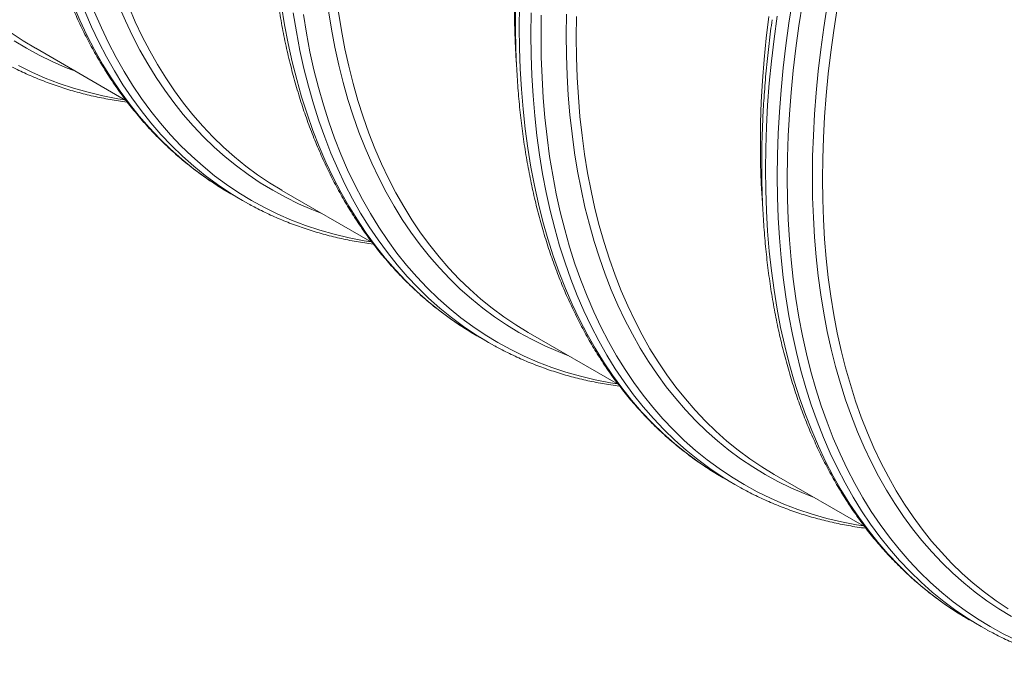
# Model space of a CAD drawing. Units: millimetres. Extents: x 5 to 415, y -10 to 292.
# Drawn here: x 323 to 344, y 171 to 185 of the extents above; entities that cross this region are included whole.
import ezdxf

# ---------------------------------------------------------------- set-up
doc = ezdxf.new("R2010")
doc.units = ezdxf.units.MM

msp = doc.modelspace()

# ---------------------------------------------------------------- linework, layer by layer
at = {"color": 7, "linetype": 'Continuous', "lineweight": 15}
for p, q in [((323.17218913, 184.25523423), (325.07404375, 183.15731693)), ((328.35764065, 181.26173678), (330.25949078, 180.16382207)), ((327.27984796, 181.19113202), (327.52747811, 181.04817818)), ((332.46529948, 178.19763457), (332.71292514, 178.05468332)), ((333.54309218, 178.26823933), (335.44494231, 177.17032463)), ((338.72853921, 175.27474448), (340.63039159, 174.17682848)), ((337.65074651, 175.20413972), (337.89837667, 175.06118587)), ((342.83619579, 172.21064357), (343.08382595, 172.06768972))]:
    msp.add_line(p, q, dxfattribs=at)
at = {"color": 8, "linetype": 'Continuous', "lineweight": 15, "flags": 128}
for points in [[(327.16159401, 181.26097202), (327.01118933, 181.35447903), (326.75066337, 181.52953494), (326.49760245, 181.71666403), (326.25218191, 181.91573921), (326.01457034, 182.12662426), (325.78493183, 182.34917532), (325.56342148, 182.58323856), (325.3501899, 182.82865288), (325.14538544, 183.08525139), (324.94914971, 183.35285897), (324.76161534, 183.63129099), (324.58290821, 183.9203552), (324.41315644, 184.21985691), (324.25247242, 184.52958829), (324.10096855, 184.84933825), (323.95874598, 185.17888682)], [(342.96557201, 172.13752973), (342.81516733, 172.23103673), (342.55464136, 172.40609264), (342.30158044, 172.59322173), (342.0561599, 172.79229691), (341.81854834, 173.00318196), (341.58890983, 173.22573302), (341.36739948, 173.45979626), (341.15416789, 173.70521058), (340.94936343, 173.96180909), (340.75312771, 174.22941667), (340.56559334, 174.50784869), (340.3868862, 174.79691291), (340.21713443, 175.09641461), (340.05645041, 175.40614599), (339.90494654, 175.72589596), (339.76272397, 176.05544452), (339.62988385, 176.39456714), (339.50651384, 176.74303019), (339.39269937, 177.10059454), (339.2885191, 177.46701619), (339.19404497, 177.84204398), (339.10933992, 178.22541997), (339.03446239, 178.61688198), (338.96946633, 179.016162), (338.9143922, 179.42298553), (338.86928046, 179.83707483), (338.83416259, 180.25814566), (338.80906105, 180.68590989), (338.79399158, 181.12007226), (338.78896768, 181.56033751), (338.79399158, 182.00640324), (338.80906105, 182.4579651), (338.83416259, 182.91470965), (338.86928046, 183.37632802), (338.9143922, 183.84250092), (338.96946633, 184.31291169), (339.03446239, 184.78723586), (339.10933992, 185.26514898)], [(343.829996, 171.78028245), (343.54946208, 171.91778829), (343.27581552, 172.06764747), (343.00923839, 172.22975417), (342.74991726, 172.40399954), (342.49802971, 172.59026391), (342.25374433, 172.78841746), (342.0172342, 172.9983276), (341.78865667, 173.21984771), (341.56817133, 173.45282769), (341.35592654, 173.69710626), (341.15207067, 173.95251778), (340.95674306, 174.2188868), (340.77007411, 174.49602884), (340.59219643, 174.78375683), (340.42322915, 175.08187154), (340.26328916, 175.39017001), (340.11248662, 175.70844036), (339.97092266, 176.03646387), (339.83869619, 176.37401668), (339.71589713, 176.72086677), (339.6026109, 177.0767776), (339.49891167, 177.44150258), (339.40487362, 177.81479445), (339.32056194, 178.19639688), (339.24603058, 178.58604705), (339.18133573, 178.98347954), (339.12651785, 179.38842116), (339.08161516, 179.80059415), (339.04665913, 180.21971623), (339.02167223, 180.64549992), (339.00667469, 181.07765385), (339.00167327, 181.51588147), (339.00667469, 181.95988361), (339.02167223, 182.40935332), (339.04665913, 182.86398628), (339.08161516, 183.32346838), (339.12651785, 183.78748427), (339.18133573, 184.25571726), (339.24603058, 184.72784549), (339.32056194, 185.20354709)], [(327.40922417, 181.11801818), (327.25881949, 181.21152518), (326.99829352, 181.38658109), (326.7452326, 181.57371018), (326.49981207, 181.77278537), (326.2622005, 181.98367041), (326.03256199, 182.20622147), (325.81105164, 182.44028471), (325.59782006, 182.68569904), (325.39301559, 182.94229754), (325.19677987, 183.20990512), (325.0092455, 183.48833715), (324.83053836, 183.77740136), (324.66078659, 184.07690307), (324.50010258, 184.38663444), (324.34859871, 184.70638441), (324.20637613, 185.03593297)], [(330.23912093, 180.17557952), (330.09033019, 180.19979202), (329.77268456, 180.26151025), (329.46070348, 180.33601671), (329.15460272, 180.42326075), (328.85458909, 180.52318136), (328.56086939, 180.63571071), (328.27364592, 180.76077219), (327.993112, 180.89827804), (327.71946544, 181.04813721), (327.45288831, 181.21024392), (327.19356718, 181.38448929), (326.94167963, 181.57075365), (326.69739424, 181.76890721), (326.46088411, 181.97881735), (326.23230658, 182.20033746), (326.01182124, 182.43331744), (325.79957646, 182.67759601), (325.59572058, 182.93300753), (325.40039298, 183.19937655), (325.21372402, 183.47651859), (325.03584634, 183.76424658), (324.86687906, 184.06236129), (324.70693908, 184.37065976), (324.55613653, 184.6889301), (324.41457257, 185.01695362)], [(329.19683498, 180.77727886), (328.98875318, 180.8584678), (328.70720774, 180.9810552), (328.43222372, 181.1158433), (328.16398769, 181.26273864), (327.90268172, 181.42163955), (327.64849014, 181.59244009), (327.40158154, 181.77502002), (327.162129, 181.96925637), (326.93029436, 182.17501476), (326.70623722, 182.39215458), (326.49011042, 182.62052662), (326.28206459, 182.85997571), (326.08223907, 183.11033593), (325.89077325, 183.37143723), (325.70779748, 183.64310002), (325.53343765, 183.92513836), (325.36781065, 184.21735757), (325.21103337, 184.51955939), (325.06321369, 184.83153647), (324.92444829, 185.15307304)], [(332.34704554, 178.26747458), (332.19664086, 178.36098158), (331.93611489, 178.53603749), (331.68305397, 178.72316658), (331.43763344, 178.92224176), (331.20002187, 179.13312681), (330.97038336, 179.35567787), (330.74887301, 179.58974111), (330.53564143, 179.83515543), (330.33083697, 180.09175394), (330.13460124, 180.35936152), (329.94706687, 180.63779354), (329.76835974, 180.92685776), (329.59860797, 181.22635946), (329.43792395, 181.53609084), (329.28642008, 181.8558408), (329.1441975, 182.18538937), (329.01135738, 182.52451199), (328.88798737, 182.87297504), (328.7741729, 183.23053939), (328.66999263, 183.59696104), (328.57551851, 183.97198883), (328.49081346, 184.35536482), (328.41593593, 184.74682683), (328.35093987, 185.14610685)], [(332.5946712, 178.12452333), (332.44426652, 178.21803033), (332.18374055, 178.39308624), (331.93067963, 178.58021533), (331.6852591, 178.77929051), (331.44764753, 178.99017556), (331.21800902, 179.21272662), (330.99649867, 179.44678986), (330.78326709, 179.69220418), (330.57846263, 179.94880269), (330.3822269, 180.21641027), (330.19469253, 180.49484229), (330.0159854, 180.7839065), (329.84623363, 181.08340821), (329.68554961, 181.39313959), (329.53404574, 181.71288955), (329.39182316, 182.04243812), (329.25898304, 182.38156074), (329.13561303, 182.73002379), (329.02179856, 183.08758814), (328.91761829, 183.45400978), (328.82314417, 183.82903758), (328.73843912, 184.21241357), (328.66356159, 184.60387558), (328.59856553, 185.0031556)], [(335.42457245, 177.18208208), (335.27578172, 177.20629457), (334.95813609, 177.26801281), (334.646155, 177.34251926), (334.34005424, 177.4297633), (334.04004061, 177.52968391), (333.74632091, 177.64221326), (333.45909744, 177.76727475), (333.17856353, 177.90478059), (332.90491696, 178.05463977), (332.63833983, 178.21674647), (332.3790187, 178.39099184), (332.12713115, 178.57725621), (331.88284577, 178.77540976), (331.64633564, 178.9853199), (331.41775811, 179.20684001), (331.19727277, 179.43981999), (330.98502799, 179.68409856), (330.78117211, 179.93951009), (330.58584451, 180.2058791), (330.39917555, 180.48302114), (330.22129787, 180.77074913), (330.05233059, 181.06886384), (329.89239061, 181.37716231), (329.74158806, 181.69543266), (329.6000241, 182.02345618), (329.46779763, 182.36100898), (329.34499858, 182.70785907), (329.23171234, 183.0637699), (329.12801311, 183.42849488), (329.03397507, 183.80178675), (328.94966339, 184.18338918), (328.87513202, 184.57303935), (328.81043717, 184.97047184)], [(334.38228651, 177.78378141), (334.17420471, 177.86497035), (333.89265927, 177.98755775), (333.61767524, 178.12234585), (333.34943921, 178.26924119), (333.08813325, 178.4281421), (332.83394167, 178.59894264), (332.58703307, 178.78152257), (332.34758053, 178.97575893), (332.11574588, 179.18151731), (331.89168874, 179.39865713), (331.67556195, 179.62702917), (331.46751612, 179.86647826), (331.2676906, 180.11683848), (331.07622477, 180.37793978), (330.89324901, 180.64960257), (330.71888918, 180.93164091), (330.55326218, 181.22386012), (330.3964849, 181.52606194), (330.24866522, 181.83803902), (330.10989981, 182.15957559), (329.98028758, 182.49045295), (329.85991843, 182.83044526), (329.74887103, 183.17931728), (329.64722183, 183.53682987), (329.55504498, 183.90274066), (329.47239895, 184.27679589), (329.39934216, 184.6587412), (329.33592633, 185.04831505)], [(337.53249257, 175.27397972), (337.38208789, 175.36748673), (337.12156192, 175.54254264), (336.86850101, 175.72967173), (336.62308047, 175.92874691), (336.3854689, 176.13963196), (336.15583039, 176.36218302), (335.93432004, 176.59624625), (335.72108846, 176.84166058), (335.516284, 177.09825908), (335.32004827, 177.36586667), (335.1325139, 177.64429869), (334.95380677, 177.9333629), (334.784055, 178.23286461), (334.62337098, 178.54259598), (334.47186711, 178.86234595), (334.32964453, 179.19189451), (334.19680441, 179.53101713), (334.0734344, 179.87948019), (333.95961993, 180.23704454), (333.85543966, 180.60346618), (333.76096554, 180.97849398), (333.67626049, 181.36186997), (333.60138296, 181.75333198), (333.5363869, 182.152612), (333.48131277, 182.55943553), (333.43620103, 182.97352483), (333.40108315, 183.39459565), (333.37598161, 183.82235989), (333.36091215, 184.25652226), (333.35588824, 184.69678751), (333.36091215, 185.14285324)], [(337.78012273, 175.13102588), (337.62971805, 175.22453288), (337.36919208, 175.39958879), (337.11613116, 175.58671788), (336.87071062, 175.78579306), (336.63309906, 175.99667811), (336.40346055, 176.21922917), (336.1819502, 176.45329241), (335.96871861, 176.69870673), (335.76391415, 176.95530524), (335.56767843, 177.22291282), (335.38014406, 177.50134484), (335.20143692, 177.79040906), (335.03168515, 178.08991076), (334.87100114, 178.39964214), (334.71949726, 178.71939211), (334.57727469, 179.04894067), (334.44443457, 179.38806329), (334.32106456, 179.73652634), (334.20725009, 180.09409069), (334.10306982, 180.46051234), (334.00859569, 180.83554013), (333.92389064, 181.21891612), (333.84901311, 181.61037813), (333.78401705, 182.00965815), (333.72894292, 182.41648168), (333.68383118, 182.83057098), (333.64871331, 183.25164181), (333.62361177, 183.67940604), (333.6085423, 184.11356841), (333.6035184, 184.55383366), (333.6085423, 184.99989939)], [(339.56773804, 174.79028396), (339.35965624, 174.8714729), (339.07811079, 174.99406031), (338.80312677, 175.12884841), (338.53489074, 175.27574374), (338.27358477, 175.43464465), (338.0193932, 175.60544519), (337.7724846, 175.78802512), (337.53303205, 175.98226148), (337.30119741, 176.18801987), (337.07714027, 176.40515969), (336.86101348, 176.63353172), (336.65296764, 176.87298082), (336.45314213, 177.12334103), (336.2616763, 177.38444233), (336.07870053, 177.65610512), (335.90434071, 177.93814346), (335.73871371, 178.23036267), (335.58193642, 178.53256449), (335.43411675, 178.84454157), (335.29535134, 179.16607814), (335.1657391, 179.4969555), (335.04536995, 179.83694781), (334.93432256, 180.18581983), (334.83267335, 180.54333242), (334.74049651, 180.90924321), (334.65785047, 181.28329845), (334.58479369, 181.66524375), (334.52137785, 182.0548176), (334.46764343, 182.45175069), (334.42362864, 182.85577306), (334.38936269, 183.26660632), (334.36487256, 183.68397141), (334.35016949, 184.10757893), (334.34526921, 184.53714205), (334.35016949, 184.9723629)], [(343.72033777, 172.28224889), (343.45903181, 172.4411498), (343.20484023, 172.61195034), (342.95793163, 172.79453027), (342.71847908, 172.98876662), (342.48664444, 173.19452501), (342.2625873, 173.41166483), (342.04646051, 173.64003687), (341.83841467, 173.87948596), (341.63858916, 174.12984618), (341.44712333, 174.39094748), (341.26414757, 174.66261027), (341.08978774, 174.94464861), (340.92416074, 175.23686782), (340.76738346, 175.53906964), (340.61956378, 175.85104672), (340.48079837, 176.17258329), (340.35118614, 176.50346065), (340.23081698, 176.84345296), (340.11976959, 177.19232498), (340.01812038, 177.54983757), (339.92594354, 177.91574835), (339.8432975, 178.28980359), (339.77024072, 178.6717489), (339.70682489, 179.06132275), (339.65309046, 179.45825584), (339.60907567, 179.86227821), (339.57480972, 180.27311146), (339.55031959, 180.69047656), (339.53561652, 181.11408408), (339.53071625, 181.54364719), (339.53561652, 181.97886804), (339.55031959, 182.41945136), (339.57480972, 182.86509151), (339.60907567, 183.31548869), (339.65309046, 183.77032881), (339.70682489, 184.22930299), (339.77024072, 184.69209456), (339.8432975, 185.15838944)], [(340.61001949, 174.18858722), (340.46122875, 174.21279972), (340.14358312, 174.27451795), (339.83160204, 174.34902441), (339.52550128, 174.43626845), (339.22548764, 174.53618906), (338.93176794, 174.6487184), (338.64454448, 174.77377989), (338.36401056, 174.91128574), (338.09036399, 175.06114491), (337.82378686, 175.22325162), (337.56446573, 175.39749699), (337.31257818, 175.58376135), (337.0682928, 175.78191491), (336.83178267, 175.99182504), (336.60320514, 176.21334516), (336.3827198, 176.44632514), (336.17047502, 176.69060371), (335.96661914, 176.94601523), (335.77129154, 177.21238425), (335.58462258, 177.48952629), (335.4067449, 177.77725428), (335.23777762, 178.07536899), (335.07783764, 178.38366746), (334.92703509, 178.7019378), (334.78547113, 179.02996132), (334.65324467, 179.36751413), (334.53044561, 179.71436422), (334.41715937, 180.07027505), (334.31346014, 180.43500002), (334.2194221, 180.80829189), (334.13511042, 181.18989432), (334.06057905, 181.5795445), (333.9958842, 181.97697699), (333.94106633, 182.38191861), (333.89616364, 182.7940916), (333.8612076, 183.21321368), (333.8362207, 183.63899737), (333.82122317, 184.0711513), (333.81622174, 184.50937892), (333.82122317, 184.95338105)], [(342.71794185, 172.28048357), (342.56753717, 172.37399058), (342.3070112, 172.54904649), (342.05395029, 172.73617558), (341.80852975, 172.93525076), (341.57091818, 173.14613581), (341.34127967, 173.36868687), (341.11976932, 173.6027501), (340.90653774, 173.84816443), (340.70173328, 174.10476293), (340.50549755, 174.37237052), (340.31796318, 174.65080254), (340.13925605, 174.93986675), (339.96950428, 175.23936846), (339.80882026, 175.54909983), (339.65731639, 175.8688498), (339.51509381, 176.19839836), (339.38225369, 176.53752098), (339.25888368, 176.88598404), (339.14506921, 177.24354839), (339.04088894, 177.60997003), (338.94641482, 177.98499783), (338.86170977, 178.36837381), (338.78683224, 178.75983583), (338.72183618, 179.15911585), (338.66676205, 179.56593938), (338.62165031, 179.98002868), (338.58653243, 180.4010995), (338.56143089, 180.82886374), (338.54636143, 181.26302611), (338.54133752, 181.70329136), (338.54636143, 182.14935709), (338.56143089, 182.60091894), (338.58653243, 183.0576635), (338.62165031, 183.51928186), (338.66676205, 183.98545477), (338.72183618, 184.45586553), (338.78683224, 184.93018971)], [(324.01138795, 183.77077371), (323.80330615, 183.85196265), (323.52176071, 183.97455005), (323.24677669, 184.10933816), (322.97854065, 184.25623349), (322.71723469, 184.4151344)], [(325.0536739, 183.16907438), (324.90488316, 183.19328688), (324.58723753, 183.25500511), (324.27525645, 183.32951156), (323.96915569, 183.4167556), (323.66914206, 183.51667621), (323.37542235, 183.62920556), (323.08819889, 183.75426705), (322.80766497, 183.89177289)]]:
    msp.add_lwpolyline(points, dxfattribs=at)
at = {"color": 7, "linetype": 'Continuous', "lineweight": 15, "flags": 128}
for points in [[(333.29735245, 183.93492108), (333.29385258, 183.98327305), (333.26947709, 184.39865761), (333.2548437, 184.82025604), (333.24996591, 185.24778087)], [(328.35764065, 181.26173678), (328.35682244, 181.26220912), (328.09675728, 181.42035708), (327.84376829, 181.59034569), (327.59803306, 181.7720609), (327.35971567, 181.96537562), (327.12898022, 182.17015781), (326.9059863, 182.38626796), (326.69088452, 182.61355671), (326.48382549, 182.85187009), (326.28494856, 183.10104332), (326.09439085, 183.36090606), (325.91228275, 183.63128016), (325.73874788, 183.91197952), (325.57390762, 184.20281352), (325.41787437, 184.50358179), (325.27075377, 184.81407827), (325.13264922, 185.1340911)], [(333.54309218, 178.26823933), (333.54227397, 178.26871167), (333.28220881, 178.42685963), (333.02921982, 178.59684824), (332.78348459, 178.77856345), (332.5451672, 178.97187817), (332.31443175, 179.17666036), (332.09143783, 179.39277051), (331.87633605, 179.62005927), (331.66927701, 179.85837264), (331.47040008, 180.10754588), (331.27984238, 180.36740861), (331.09773428, 180.63778271), (330.92419941, 180.91848208), (330.75935915, 181.20931607), (330.60332589, 181.51008434), (330.4562053, 181.82058082), (330.31810075, 182.14059365), (330.18910217, 182.46990119), (330.06930397, 182.80828086), (329.95878257, 183.15549742), (329.85761665, 183.51131496), (329.76587588, 183.87548982), (329.68362322, 184.2477715), (329.6109126, 184.62790497), (329.54779797, 185.01563129)], [(343.65310737, 172.43986733), (343.40011838, 172.60985594), (343.15438315, 172.79157115), (342.91606576, 172.98488587), (342.68533031, 173.18966806), (342.46233639, 173.40577821), (342.24723461, 173.63306696), (342.04017557, 173.87138034), (341.84129864, 174.12055358), (341.65074094, 174.38041631), (341.46863284, 174.65079041), (341.29509796, 174.93148977), (341.13025771, 175.22232377), (340.97422445, 175.52309204), (340.82710385, 175.83358852), (340.68899931, 176.15360135), (340.56000073, 176.48290889), (340.44020253, 176.82128856), (340.32968113, 177.16850512), (340.2285152, 177.52432266), (340.13677444, 177.88849752), (340.05452177, 178.2607792), (339.98181116, 178.64091267), (339.91869653, 179.02863899), (339.86521611, 179.42368887), (339.82141037, 179.82579493), (339.78730851, 180.23468074), (339.76293302, 180.6500653), (339.74829963, 181.07166373), (339.74342184, 181.49918855), (339.74829963, 181.93234516), (339.76293302, 182.37083959), (339.78730851, 182.81436684), (339.82141037, 183.26262516), (339.86521611, 183.71530827), (339.91869653, 184.17210597), (339.98181116, 184.63270289), (340.05452177, 185.09678625)], [(338.72853921, 175.27474448), (338.727721, 175.27521682), (338.46765584, 175.43336478), (338.21466685, 175.60335339), (337.96893162, 175.78506859), (337.73061423, 175.97838331), (337.49987878, 176.18316551), (337.27688486, 176.39927566), (337.06178308, 176.62656441), (336.85472404, 176.86487779), (336.65584712, 177.11405102), (336.46528941, 177.37391376), (336.28318131, 177.64428786), (336.10964644, 177.92498722), (335.94480618, 178.21582122), (335.78877293, 178.51658949), (335.64165233, 178.82708597), (335.50354778, 179.14709879), (335.3745492, 179.47640634), (335.254751, 179.81478601), (335.1442296, 180.16200256), (335.04306368, 180.51782011), (334.95132291, 180.88199497), (334.86907025, 181.25427665), (334.79635963, 181.63441012), (334.733245, 182.02213644), (334.67976459, 182.41718632), (334.63595884, 182.81929238), (334.60185698, 183.22817819), (334.57748149, 183.64356274), (334.56284811, 184.06516117), (334.55797031, 184.492686), (334.56284811, 184.92584261)], [(338.48280173, 180.94142493), (338.47930186, 180.9897769), (338.45492637, 181.40516146), (338.44029298, 181.82675989), (338.43541519, 182.25428472), (338.44029298, 182.68744133), (338.45492637, 183.12593576), (338.47930186, 183.56946301), (338.51340371, 184.01772133), (338.55720946, 184.47040443), (338.61068988, 184.92720213)], [(323.17218913, 184.25523423), (323.17137092, 184.25570657), (322.91130575, 184.41385452), (322.65831677, 184.58384314)], [(327.27984796, 181.19113202), (327.27900502, 181.19161815), (327.16159401, 181.26097202)], [(327.65211814, 180.97793362), (327.52663517, 181.0486643), (327.40922417, 181.11801818)], [(332.46529948, 178.19763457), (332.46445655, 178.1981207), (332.34704554, 178.26747458)], [(332.83756518, 177.98443876), (332.71208221, 178.05516945), (332.5946712, 178.12452333)], [(337.65074651, 175.20413972), (337.64990358, 175.20462585), (337.53249257, 175.27397972)], [(338.0230167, 174.99094131), (337.89753373, 175.061672), (337.78012273, 175.13102588)], [(342.83619579, 172.21064357), (342.83535286, 172.2111297), (342.71794185, 172.28048357)], [(343.20846598, 171.99744516), (343.08298301, 172.06817585), (342.96557201, 172.13752973)]]:
    msp.add_lwpolyline(points, dxfattribs=at)
at = {"color": 7, "linetype": 'Continuous', "lineweight": 15}
for points, knots in [([(323.12644125, 193.83719597), (323.1154809, 193.75721989), (323.09268246, 193.59086299), (323.06172317, 193.33949857), (323.0326912, 193.08284168), (323.00670116, 192.82741896), (322.98367679, 192.57325519), (322.96364464, 192.32040906), (322.94660184, 192.06893227), (322.93256076, 191.81886872), (322.92151514, 191.57027788), (322.91347756, 191.32320389), (322.90844447, 191.07770055), (322.9064309, 190.83381447), (322.90742073, 190.59159621), (322.91142299, 190.35110328), (322.91844461, 190.11236965), (322.92847577, 189.87545587), (322.94152192, 189.64040261), (322.95758443, 189.40726542), (322.97665228, 189.17608605), (322.99872814, 188.94692067), (323.02381175, 188.71980969), (323.05188823, 188.4948003), (323.08297742, 188.27194363), (323.11704039, 188.05128322), (323.15410678, 187.83286191), (323.19413602, 187.61673863), (323.23715381, 187.40294042), (323.28312406, 187.19153034), (323.33205807, 186.98253781), (323.38393337, 186.77601897), (323.43874712, 186.57201403), (323.49649215, 186.3705608), (323.55714813, 186.17171329), (323.62070625, 185.97550399), (323.68715707, 185.78198422), (323.7564782, 185.59119148), (323.82866162, 185.40316326), (323.9036943, 185.2179479), (323.98155457, 185.03557957), (324.06222192, 184.85610012), (324.1456925, 184.67954674), (324.23193315, 184.50596416), (324.32093239, 184.33537669), (324.41266477, 184.16783835), (324.50711673, 184.00337037), (324.6042505, 183.84201252), (324.70407107, 183.68380308), (324.80652081, 183.52877263), (324.91160505, 183.37694865), (325.01928855, 183.22836566), (325.12954567, 183.08305993), (325.24235076, 182.94104931), (325.35767543, 182.8023767), (325.47550442, 182.66705234), (325.59579785, 182.53511485), (325.7185398, 182.40658706), (325.84369553, 182.2814894), (325.9712373, 182.15985144), (326.10114505, 182.04168708), (326.23338071, 181.9270279), (326.36792536, 181.81588714), (326.50474718, 181.70828346), (326.64382878, 181.60425455), (326.78510624, 181.50375072), (326.92867425, 181.40702301), (327.05318865, 181.32671585), (327.13069156, 181.28012068), (327.15881569, 181.2632123)], [0, 0, 0, 0, 0.0139731192, 0.0290652502, 0.0441580155, 0.0592516414, 0.0743459655, 0.0894409493, 0.1045366343, 0.1196329956, 0.1347299927, 0.1498275998, 0.164925749, 0.180024376, 0.195123458, 0.2102229316, 0.225322733, 0.2404227559, 0.2555229329, 0.2706231661, 0.2857232841, 0.3008232347, 0.3159228445, 0.331021932, 0.3461204636, 0.361218148, 0.3763148982, 0.3914104647, 0.4065046874, 0.4215973145, 0.4366881091, 0.451776863, 0.4668633384, 0.4819471779, 0.4970282175, 0.512106073, 0.5271804916, 0.542251132, 0.5573176839, 0.5723798536, 0.5874372769, 0.6024896232, 0.6175366303, 0.6325779632, 0.6476132261, 0.6626422721, 0.6776647184, 0.6926802654, 0.7076888834, 0.7226901531, 0.7376840013, 0.752670311, 0.7676490334, 0.7826200168, 0.7975833975, 0.8125391359, 0.8274874069, 0.8424284617, 0.8573624119, 0.8722896202, 0.8872104116, 0.9021252527, 0.9170345759, 0.9319389487, 0.9468389952, 0.961735155, 0.9766283356, 0.9915189285, 1, 1, 1, 1]), ([(328.31188828, 190.84370112), (328.30092982, 190.76372395), (328.2781353, 190.59736479), (328.24717433, 190.34600133), (328.21814284, 190.08934417), (328.19215262, 189.83392155), (328.16912847, 189.57975765), (328.1490956, 189.32691194), (328.13205547, 189.07543363), (328.11800447, 188.82537576), (328.10696886, 188.57677918), (328.09892812, 188.32970699), (328.09389767, 188.08420215), (328.09187668, 187.84032032), (328.09286657, 187.59810203), (328.09687601, 187.35760498), (328.10389584, 187.11887237), (328.11392699, 186.88195859), (328.12697494, 186.64690432), (328.14303027, 186.41377124), (328.16209811, 186.18259188), (328.1841812, 185.95342235), (328.20926282, 185.7263125), (328.23734003, 185.5013027), (328.26842832, 185.27844654), (328.30249417, 185.0577845), (328.33954993, 184.83936925), (328.37959186, 184.62323874), (328.42259645, 184.40944805), (328.46857986, 184.19803047), (328.51750135, 183.98904508), (328.5693867, 183.78252051), (328.62419968, 183.578516), (328.68193774, 183.37706676), (328.74259544, 183.17821828), (328.80615361, 182.98200895), (328.87260249, 182.78849028), (328.94193136, 182.59769311), (329.01411271, 182.40966606), (329.08914596, 182.22445037), (329.16700602, 182.04208217), (329.24767361, 181.86260258), (329.33114343, 181.68604963), (329.41738687, 181.51246547), (329.50637572, 181.34188392), (329.59812002, 181.1743388), (329.69256147, 181.00987682), (329.78969852, 180.84851711), (329.88951644, 180.69030917), (329.99197355, 180.53527449), (330.09705778, 180.38345053), (330.20473396, 180.23487172), (330.31499355, 180.08956459), (330.42779603, 179.94755546), (330.54312871, 179.80887826), (330.66095511, 179.67355538), (330.78125095, 179.54161651), (330.90398577, 179.41309281), (331.02914084, 179.28799553), (331.15669236, 179.16635198), (331.28658847, 179.04819429), (331.41883436, 178.93352923), (331.55337643, 178.82238995), (331.69019843, 178.71478617), (331.82928187, 178.6107562), (331.97055168, 178.51025679), (332.11412172, 178.4135279), (332.23863562, 178.33322103), (332.31613858, 178.28662584), (332.34426273, 178.26971745)], [0, 0, 0, 0, 0.0139731202, 0.0290652513, 0.0441580166, 0.0592516426, 0.0743459667, 0.0894409505, 0.1045366356, 0.1196329957, 0.1347299942, 0.1498276012, 0.1649257505, 0.1800243761, 0.1951234581, 0.2102229334, 0.2253227348, 0.2404227577, 0.2555229348, 0.2706231662, 0.2857232842, 0.3008232369, 0.3159228467, 0.3310219342, 0.3461204659, 0.3612181503, 0.3763148982, 0.3914104672, 0.4065046875, 0.4215973171, 0.4366881092, 0.4517768658, 0.4668633413, 0.4819471779, 0.4970282176, 0.5121060732, 0.5271804918, 0.5422511355, 0.5573176874, 0.5723798572, 0.5874372805, 0.6024896269, 0.617536634, 0.632577967, 0.6476132259, 0.6626422761, 0.6776647182, 0.6926802653, 0.7076888832, 0.7226901576, 0.7376840059, 0.7526703108, 0.7676490333, 0.7826200166, 0.7975834025, 0.8125391409, 0.827487412, 0.8424284615, 0.8573624117, 0.8722896256, 0.8872104114, 0.9021252583, 0.9170345814, 0.9319389544, 0.9468390009, 0.9617351549, 0.9766283355, 0.9915189284, 1, 1, 1, 1]), ([(333.49733981, 187.85020367), (333.48637958, 187.77022752), (333.4635814, 187.60387047), (333.43262004, 187.35250723), (333.40359606, 187.09584576), (333.37760318, 186.84042465), (333.35458217, 186.58625897), (333.33453943, 186.33341891), (333.31750864, 186.08193525), (333.30345712, 185.83187768), (333.29241428, 185.58328524), (333.284376, 185.33621165), (333.27934291, 185.09070831), (333.27733004, 184.84682183), (333.27831705, 184.60460518), (333.28232989, 184.3641062), (333.28933899, 184.12537972), (333.29938267, 183.88845879), (333.31241823, 183.65341159), (333.32848363, 183.42027275), (333.34755052, 183.18909393), (333.36962734, 182.959928), (333.39470805, 182.73281867), (333.42279517, 182.50780321), (333.45387167, 182.28495377), (333.48794785, 182.06428583), (333.52500103, 181.84587205), (333.56504295, 181.62974154), (333.60805013, 181.41594939), (333.65402322, 181.2045377), (333.70295647, 180.9955456), (333.75483197, 180.78902665), (333.80964567, 180.58502173), (333.8673907, 180.3835685), (333.92804673, 180.18472097), (333.99160466, 179.98851178), (334.05805618, 179.79499161), (334.12737473, 179.60420032), (334.19956779, 179.41616661), (334.27459135, 179.23095645), (334.35245161, 179.04858813), (334.43312809, 178.86910347), (334.51658903, 178.69255559), (334.60283226, 178.51897154), (334.69183079, 178.34838448), (334.78356341, 178.180846), (334.87801513, 178.01637816), (334.97514961, 177.8550199), (335.07496756, 177.69681195), (335.1774271, 177.5417759), (335.28250158, 177.3899575), (335.39018752, 177.24137313), (335.50044463, 177.0960674), (335.6132473, 176.95405816), (335.72858171, 176.81537998), (335.84640093, 176.68006121), (335.96669696, 176.54812224), (336.0894382, 176.41959485), (336.21459416, 176.29449706), (336.34213574, 176.17285921), (336.47204402, 176.05469454), (336.60427777, 175.94003645), (336.73882959, 175.82889157), (336.87565141, 175.72128789), (337.01472584, 175.6172631), (337.15600521, 175.51675819), (337.2995727, 175.42003077), (337.42408722, 175.33972355), (337.50159012, 175.29312838), (337.52971425, 175.27622)], [0, 0, 0, 0, 0.0139731192, 0.0290652502, 0.0441580166, 0.0592516425, 0.0743459666, 0.0894409493, 0.1045366355, 0.1196329956, 0.1347299927, 0.1498275998, 0.164925749, 0.180024376, 0.195123458, 0.2102229332, 0.2253227331, 0.2404227576, 0.2555229329, 0.2706231661, 0.2857232841, 0.3008232348, 0.3159228445, 0.3310219341, 0.3461204636, 0.3612181502, 0.3763148981, 0.391410467, 0.4065046873, 0.4215973144, 0.436688109, 0.4517768629, 0.4668633384, 0.4819471778, 0.4970282175, 0.512106073, 0.5271804916, 0.542251132, 0.5573176873, 0.5723798536, 0.5874372769, 0.6024896269, 0.6175366302, 0.6325779631, 0.647613226, 0.662642272, 0.6776647184, 0.6926802654, 0.7076888834, 0.7226901577, 0.7376840012, 0.752670311, 0.7676490334, 0.7826200167, 0.7975834026, 0.8125391358, 0.8274874069, 0.8424284616, 0.8573624119, 0.8722896201, 0.8872104115, 0.9021252527, 0.9170345816, 0.9319389545, 0.9468389951, 0.961735155, 0.9766283356, 0.9915189285, 1, 1, 1, 1]), ([(338.68278909, 184.85670752), (338.67182966, 184.77673091), (338.64903313, 184.6103729), (338.61807335, 184.35900877), (338.5890403, 184.10235249), (338.5630551, 183.84692699), (338.54002591, 183.59276599), (338.51999472, 183.33991932), (338.5029529, 183.08844197), (338.48890696, 182.8383812), (338.47786632, 182.58978751), (338.46982716, 182.34271441), (338.46479539, 182.09721032), (338.46277811, 181.85332637), (338.46376797, 181.6111081), (338.46777382, 181.37061311), (338.47479454, 181.13187999), (338.4848257, 180.8949662), (338.49787275, 180.65991244), (338.51393167, 180.4267773), (338.53299952, 180.19559794), (338.55507899, 179.96643048), (338.58016161, 179.73932007), (338.60823845, 179.51431048), (338.63932719, 179.29145406), (338.6733916, 179.07079283), (338.71045268, 178.85237456), (338.75048826, 178.63624766), (338.79349946, 178.42245321), (338.83947628, 178.21103938), (338.88840403, 178.00205042), (338.94028436, 177.79552871), (338.99509772, 177.59152399), (339.05283927, 177.39007275), (339.11349611, 177.19122476), (339.17705425, 176.99501545), (339.2435041, 176.80149623), (339.31282912, 176.61070126), (339.38501141, 176.42267368), (339.46004473, 176.23745795), (339.53790358, 176.05509043), (339.61857595, 175.87560812), (339.70204133, 175.6990577), (339.78828433, 175.52547379), (339.87727934, 175.35488874), (339.96901286, 175.18734975), (340.06346445, 175.02288199), (340.16059856, 174.86152395), (340.26041815, 174.70331506), (340.36287148, 174.54828255), (340.46795574, 174.39645856), (340.57563556, 174.24787768), (340.685894, 174.1025712), (340.79869744, 173.96056152), (340.91402742, 173.82188587), (341.03185023, 173.68656505), (341.15214975, 173.55462407), (341.27488683, 173.42609907), (341.40004258, 173.30100139), (341.52758913, 173.1793607), (341.65749109, 173.06119965), (341.78973185, 172.94653754), (341.92427522, 172.83539752), (342.06109712, 172.72779379), (342.20017964, 172.62376435), (342.34145328, 172.52326273), (342.48502231, 172.42653443), (342.60953646, 172.34622742), (342.68703939, 172.29963223), (342.71516353, 172.28272385)], [0, 0, 0, 0, 0.0139731197, 0.0290652507, 0.0441580161, 0.0592516425, 0.0743459661, 0.0894409499, 0.104536635, 0.1196329956, 0.1347299934, 0.1498276005, 0.1649257497, 0.1800243761, 0.195123458, 0.2102229325, 0.2253227339, 0.2404227568, 0.2555229338, 0.2706231661, 0.2857232841, 0.3008232358, 0.3159228455, 0.3310219331, 0.3461204648, 0.3612181491, 0.3763148982, 0.3914104659, 0.4065046874, 0.4215973158, 0.4366881091, 0.4517768644, 0.4668633398, 0.4819471778, 0.4970282175, 0.5121060731, 0.5271804917, 0.5422511337, 0.5573176856, 0.5723798554, 0.5874372787, 0.6024896269, 0.617536632, 0.632577965, 0.6476132259, 0.6626422719, 0.6776647183, 0.6926802653, 0.7076888832, 0.7226901554, 0.7376840035, 0.7526703109, 0.7676490333, 0.7826200167, 0.7975834, 0.8125391358, 0.8274874095, 0.8424284616, 0.8573624118, 0.8722896229, 0.8872104115, 0.9021252555, 0.9170345787, 0.9319389515, 0.946838998, 0.961735155, 0.9766283356, 0.9915189285, 1, 1, 1, 1]), ([(322.47006084, 183.96995244), (322.50876584, 183.94876264), (322.59800148, 183.89990888), (322.74021404, 183.82772417), (322.89621405, 183.75268482), (323.05427829, 183.68147288), (323.21428592, 183.61394826), (323.37623197, 183.55016605), (323.54008039, 183.49012937), (323.70580123, 183.43385382), (323.87336193, 183.38134645), (324.04273091, 183.33263011), (324.21388322, 183.28770451), (324.38676683, 183.24657917), (324.56138401, 183.20930067), (324.73763292, 183.17572786), (324.91567428, 183.14645301), (325.03729569, 183.12800805), (325.09992349, 183.12045624), (325.10222257, 183.12017901)], [0, 0, 0, 0, 0.0483858244, 0.1115550951, 0.1747280334, 0.2379086598, 0.3010994679, 0.3643034287, 0.4275235431, 0.4907623045, 0.5540215202, 0.6173046906, 0.6806125901, 0.7439470334, 0.8073102787, 0.8707036375, 0.9341270449, 0.9975817881, 1, 1, 1, 1]), ([(327.65550787, 180.97645758), (327.69421506, 180.95526653), (327.78345568, 180.90640989), (327.92565897, 180.83423054), (328.08166165, 180.75918964), (328.23972517, 180.68797812), (328.39973298, 180.62045339), (328.56167903, 180.55667118), (328.72552727, 180.4966346), (328.89124885, 180.44035862), (329.05880679, 180.38785287), (329.22818616, 180.33913048), (329.39932631, 180.29421196), (329.57222162, 180.2530798), (329.74683068, 180.21580604), (329.92307376, 180.18223663), (330.10114659, 180.15294342), (330.2227045, 180.13453551), (330.28537348, 180.12695967), (330.2876741, 180.12668156)], [0, 0, 0, 0, 0.0483858483, 0.1115550927, 0.1747280296, 0.2379086546, 0.3010994613, 0.3643034208, 0.4275235338, 0.4907622938, 0.5540215082, 0.6173047004, 0.6806125756, 0.7439470402, 0.8073102617, 0.8707036192, 0.9341270467, 0.9975817674, 1, 1, 1, 1]), ([(332.8409594, 177.98296013), (332.87966658, 177.96176908), (332.9689072, 177.91291244), (333.1111105, 177.84073309), (333.26711317, 177.76569219), (333.4251767, 177.69448067), (333.58518452, 177.62695594), (333.74713052, 177.56317376), (333.91097895, 177.50313706), (334.07669979, 177.44686152), (334.24426049, 177.39435415), (334.41362946, 177.34563781), (334.58478182, 177.30071218), (334.75766523, 177.25958696), (334.93228315, 177.22230803), (335.1085293, 177.18873683), (335.28658105, 177.15945594), (335.40819421, 177.14101578), (335.47082204, 177.13346394), (335.47312113, 177.13318671)], [0, 0, 0, 0, 0.0483858494, 0.1115550951, 0.1747280334, 0.2379086597, 0.3010994678, 0.3643034286, 0.4275235429, 0.4907623043, 0.55402152, 0.6173046903, 0.6806125899, 0.7439470331, 0.8073102784, 0.8707036372, 0.9341270661, 0.9975817881, 1, 1, 1, 1]), ([(338.02640643, 174.98946528), (338.06511359, 174.96827424), (338.15435416, 174.91941763), (338.29655796, 174.84723799), (338.4525586, 174.77219827), (338.61062983, 174.70098229), (338.77063561, 174.63345874), (338.93258216, 174.56967624), (339.09643045, 174.50963963), (339.26215132, 174.45336407), (339.42971203, 174.40085669), (339.59908093, 174.3521404), (339.77023355, 174.30721461), (339.94311599, 174.26608996), (340.11773752, 174.22880892), (340.29397011, 174.19524562), (340.47204579, 174.16595075), (340.59360305, 174.14754321), (340.65627204, 174.13996737), (340.65857266, 174.13968926)], [0, 0, 0, 0, 0.0483858482, 0.1115550925, 0.1747280292, 0.2379086788, 0.3010994854, 0.3643034447, 0.4275235576, 0.4907623175, 0.5540215317, 0.6173047005, 0.6806125986, 0.7439470403, 0.8073102841, 0.8707036195, 0.9341270469, 0.9975817674, 1, 1, 1, 1]), ([(343.21185796, 171.99596783), (343.25056515, 171.97477678), (343.33980578, 171.92592013), (343.48200898, 171.85374083), (343.63801201, 171.77869973), (343.79607424, 171.70748896), (343.95608692, 171.63996141), (344.11802808, 171.57618204), (344.28187771, 171.51614465), (344.44759857, 171.45986909), (344.61515798, 171.40736247), (344.78453213, 171.35864312), (344.95567837, 171.31372106), (345.12856781, 171.27259231), (345.30318099, 171.23531619), (345.47942679, 171.20174502), (345.65748464, 171.1724612), (345.77905654, 171.15403275), (345.84167115, 171.14647729), (345.84394551, 171.14620285)], [0, 0, 0, 0, 0.04838712969, 0.11155804697, 0.17473265685, 0.237914955, 0.30110744749, 0.36431306852, 0.42753485574, 0.49077529048, 0.55403618011, 0.61732103662, 0.68063059985, 0.74396673031, 0.80733164105, 0.87072667734, 0.93415178446, 0.99760818559, 1, 1, 1, 1])]:
    msp.add_open_spline(points, degree=3, knots=knots, dxfattribs=at)

doc.saveas('drawing.dxf')
